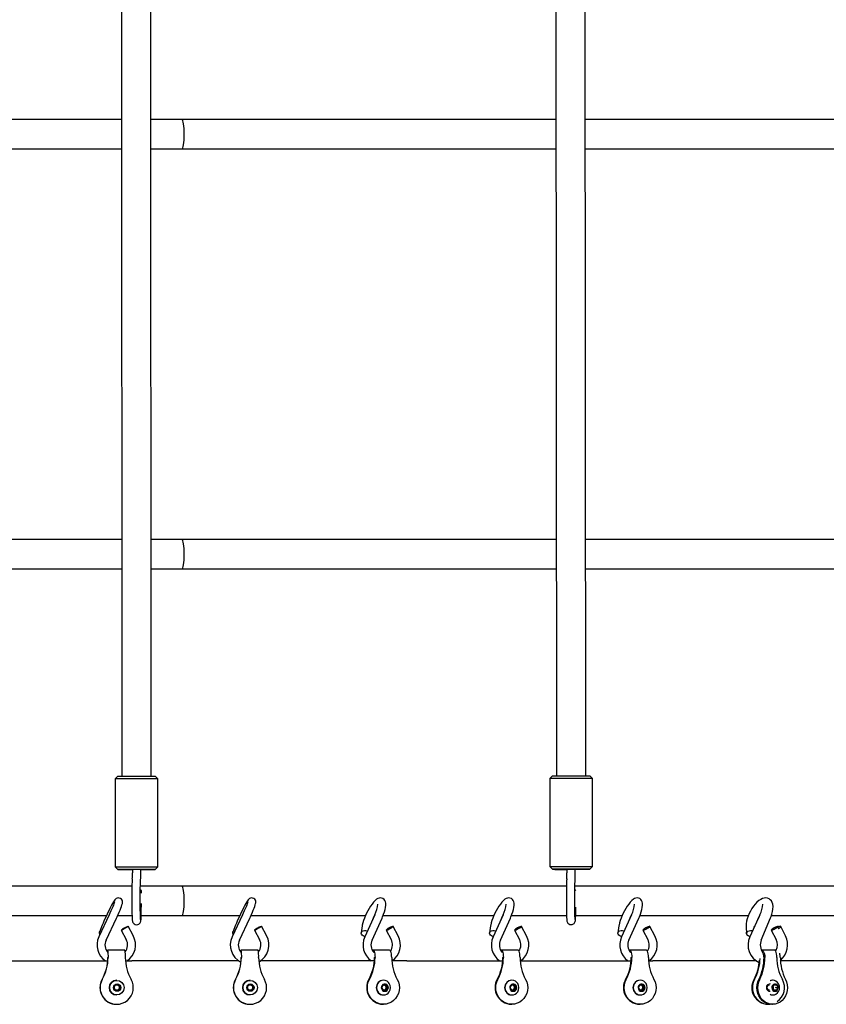
# Paper-space layout 'Основные габаритные размеры' of a CAD drawing. Units: millimetres. Extents: x 4808 to 33778, y 9126 to 23818.
# Drawn here: x 23591 to 24196, y 19995 to 20734 of the extents above; entities that cross this region are included whole.
import ezdxf

# ---------------------------------------------------------------- set-up
doc = ezdxf.new("R2010")
doc.units = ezdxf.units.MM
doc.header["$LTSCALE"] = 190
doc.linetypes.add('SLD-Сплошная', pattern=[0])

psp = doc.layouts.new('Основные габаритные размеры')

# ---------------------------------------------------------------- linework, layer by layer
at = {"color": 7, "linetype": 'SLD-Сплошная', "lineweight": 25}
for p, q in [((23667.03, 21150.62), (23667.62, 20166.63)), ((23689.62, 20166.64), (23689.03, 21150.63)), ((23993.01, 21150.71), (23993.6, 20166.73)), ((24015.6, 20166.74), (24015.01, 21150.73)), ((23667.32, 20658.97), (23424.83, 20658.97)), ((23712.73, 20658.97), (23689.32, 20658.97)), ((23993.3, 20658.97), (23712.73, 20658.97)), ((24244.85, 20658.97), (24015.3, 20658.97)), ((23424.83, 20636.97), (23667.34, 20636.97)), ((23689.34, 20636.97), (23712.73, 20636.97)), ((23712.73, 20636.97), (23993.32, 20636.97)), ((24015.32, 20636.97), (24244.86, 20636.97)), ((23667.51, 20343.97), (23424.82, 20343.97)), ((23712.73, 20343.97), (23689.51, 20343.97)), ((23993.49, 20343.97), (23712.73, 20343.97)), ((24245.05, 20343.97), (24015.49, 20343.97)), ((23424.82, 20321.97), (23667.53, 20321.97)), ((23689.53, 20321.97), (23712.73, 20321.97)), ((23712.73, 20321.97), (23993.5, 20321.97)), ((24015.5, 20321.97), (24245.07, 20321.97)), ((23664.62, 20166.61), (23662.62, 20164.61)), ((23662.62, 20164.61), (23662.66, 20098.61)), ((23694.62, 20164.63), (23692.62, 20166.63)), ((23694.66, 20098.63), (23694.62, 20164.63)), ((23990.6, 20166.71), (23988.6, 20164.71)), ((23988.6, 20164.71), (23988.64, 20098.71)), ((24020.6, 20164.73), (24018.6, 20166.73)), ((24020.64, 20098.73), (24020.6, 20164.73)), ((23662.66, 20098.61), (23664.66, 20096.61)), ((23667.66, 20096.62), (23667.66, 20096.62)), ((23675.51, 20096.62), (23675.51, 20094.01)), ((23681.81, 20094.01), (23681.81, 20096.62)), ((23689.66, 20096.63), (23689.66, 20096.64)), ((23692.66, 20096.63), (23694.66, 20098.63)), ((23988.64, 20098.71), (23990.64, 20096.71)), ((23993.64, 20096.72), (23993.64, 20096.71)), ((24001.49, 20096.72), (24001.49, 20094.1)), ((24001.49, 20094.1), (24001.49, 20094.1)), ((24007.79, 20094.11), (24007.79, 20096.72)), ((24015.64, 20096.73), (24015.64, 20096.73)), ((24018.64, 20096.73), (24020.64, 20098.73)), ((23675.51, 20094.01), (23675.51, 20094.01)), ((23675.18, 20083.97), (23416.74, 20083.97)), ((23712.73, 20083.97), (23681.48, 20083.97)), ((23682.29, 20078.73), (23682.3, 20080.76)), ((24001.16, 20083.97), (23712.73, 20083.97)), ((24250.89, 20083.97), (24007.46, 20083.97)), ((23682.26, 20070.95), (23682.26, 20071.15)), ((23564.42, 20061.97), (23656.03, 20061.97)), ((23658.13, 20062.65), (23650.36, 20046.14)), ((23655.79, 20043.59), (23663.56, 20060.1)), ((23664.42, 20061.97), (23675.25, 20061.97)), ((23682.11, 20061.97), (23712.73, 20061.97)), ((23712.73, 20061.97), (23756.03, 20061.97)), ((23758.13, 20062.65), (23750.36, 20046.14)), ((23755.79, 20043.59), (23763.56, 20060.1)), ((23764.43, 20061.97), (23850.35, 20061.97)), ((23857.33, 20062.61), (23849.84, 20046.1)), ((23855.31, 20043.63), (23862.79, 20060.14)), ((23856.99, 20061.97), (23857.04, 20061.97)), ((23863.57, 20061.97), (23946.65, 20061.97)), ((23953.63, 20062.61), (23946.15, 20046.1)), ((23951.61, 20043.63), (23959.1, 20060.14)), ((23953.3, 20061.97), (23953.34, 20061.97)), ((23959.87, 20061.97), (24001.23, 20061.97)), ((24008.09, 20061.97), (24042.96, 20061.97)), ((24049.93, 20062.61), (24042.45, 20046.1)), ((24047.91, 20043.63), (24055.4, 20060.14)), ((24049.6, 20061.97), (24049.64, 20061.97)), ((24056.17, 20061.97), (24137.54, 20061.97)), ((24146.24, 20062.61), (24138.75, 20046.1)), ((24145.9, 20061.97), (24145.94, 20061.97)), ((24147.31, 20043.7), (24154.24, 20060.21)), ((24154.89, 20061.97), (24226.77, 20061.97)), ((23652.95, 20054.87), (23650.93, 20049.7)), ((23667, 20051.07), (23670.85, 20044.07)), ((23676.11, 20046.96), (23672.25, 20053.96)), ((23752.95, 20054.87), (23750.93, 20049.7)), ((23767, 20051.07), (23770.86, 20044.07)), ((23776.11, 20046.96), (23772.26, 20053.96)), ((23847.92, 20054.23), (23847.13, 20049.06)), ((23865.87, 20051.11), (23869.58, 20044.11)), ((23874.88, 20046.92), (23871.17, 20053.92)), ((23944.22, 20054.23), (23943.44, 20049.06)), ((23962.17, 20051.11), (23965.88, 20044.11)), ((23971.19, 20046.92), (23967.47, 20053.92)), ((24040.52, 20054.23), (24039.74, 20049.06)), ((24058.47, 20051.11), (24062.19, 20044.11)), ((24067.49, 20046.92), (24063.78, 20053.92)), ((24135.91, 20053.56), (24136.29, 20048.39)), ((24136.17, 20049.95), (24136.04, 20049.06)), ((24141.95, 20053.17), (24141.9, 20053.92)), ((24154.78, 20051.11), (24158.49, 20044.11)), ((24160.59, 20052.95), (24160.08, 20053.92)), ((24165.45, 20046.84), (24162.01, 20053.84)), ((23669.82, 20036.01), (23656.85, 20036.01)), ((23769.82, 20036.01), (23756.86, 20036.01)), ((23868.5, 20036.01), (23856.01, 20036.01)), ((23964.8, 20036.01), (23952.31, 20036.01)), ((24061.1, 20036.01), (24048.62, 20036.01)), ((24147.52, 20036.01), (24147.42, 20036.01)), ((24157.4, 20036.01), (24147.52, 20036.01)), ((24158.56, 20036.01), (24157.4, 20036.01)), ((23570.32, 20027.97), (23657.05, 20027.97)), ((23657.15, 20030.83), (23657.15, 20030.51)), ((23657.15, 20030.47), (23657.15, 20030.51)), ((23657.26, 20030.47), (23657.26, 20030.51)), ((23670.23, 20030.51), (23670.23, 20030.47)), ((23670.32, 20027.97), (23675.18, 20027.97)), ((23755.33, 20027.97), (23675.18, 20027.97)), ((23757.15, 20030.83), (23757.15, 20030.51)), ((23757.15, 20030.47), (23757.15, 20030.51)), ((23757.26, 20030.47), (23757.26, 20030.51)), ((23770.23, 20030.51), (23770.23, 20030.47)), ((23857.03, 20027.97), (23771.57, 20027.97)), ((23854.36, 20028.34), (23854.31, 20027.97)), ((23857.12, 20030.83), (23857.13, 20030.51)), ((23857.13, 20030.47), (23857.13, 20030.51)), ((23857.54, 20030.47), (23857.54, 20030.51)), ((23870.03, 20030.51), (23870.03, 20030.47)), ((23881.39, 20027.97), (23870.12, 20027.97)), ((23881.39, 20027.97), (23953.34, 20027.97)), ((23950.66, 20028.34), (23950.61, 20027.97)), ((23953.43, 20030.83), (23953.43, 20030.51)), ((23953.43, 20030.47), (23953.43, 20030.51)), ((23953.85, 20030.47), (23953.85, 20030.51)), ((23966.33, 20030.51), (23966.33, 20030.47)), ((23966.42, 20027.97), (24049.64, 20027.97)), ((24046.96, 20028.34), (24046.91, 20027.97)), ((24049.73, 20030.83), (24049.73, 20030.51)), ((24049.73, 20030.47), (24049.73, 20030.51)), ((24050.15, 20030.47), (24050.15, 20030.51)), ((24062.63, 20030.51), (24062.63, 20030.47)), ((24062.73, 20027.97), (24065.84, 20027.97)), ((24143.64, 20027.97), (24065.84, 20027.97)), ((24143.26, 20028.34), (24143.22, 20027.97)), ((24149.35, 20030.47), (24149.35, 20030.51)), ((24150.03, 20030.47), (24150.03, 20030.51)), ((24158.94, 20030.51), (24158.94, 20030.47)), ((24161.6, 20030.51), (24161.6, 20030.47)), ((24238.5, 20027.97), (24161.69, 20027.97)), ((23663.77, 20013.47), (23663.74, 20013.47)), ((23763.77, 20013.47), (23763.75, 20013.47)), ((23863.89, 20013.47), (23863.79, 20013.47)), ((23960.2, 20013.47), (23960.09, 20013.47)), ((24056.5, 20013.47), (24056.39, 20013.47)), ((24155.99, 20013.47), (24155.82, 20013.47)), ((23661.74, 20007.97), (23662.89, 20009.97)), ((23662.89, 20005.97), (23661.74, 20007.97)), ((23662.89, 20009.97), (23665.19, 20009.97)), ((23665.19, 20005.97), (23662.89, 20005.97)), ((23664.96, 20009.97), (23665.54, 20008.97)), ((23665.54, 20006.97), (23664.96, 20005.97)), ((23665.19, 20009.97), (23666.34, 20007.97)), ((23666.34, 20007.97), (23665.19, 20005.97)), ((23665.54, 20008.97), (23666.11, 20007.97)), ((23666.11, 20007.97), (23665.54, 20006.97)), ((23666.11, 20007.97), (23666.34, 20007.97)), ((23761.74, 20007.97), (23762.89, 20009.97)), ((23762.89, 20005.97), (23761.74, 20007.97)), ((23762.89, 20009.97), (23765.19, 20009.97)), ((23765.19, 20005.97), (23762.89, 20005.97)), ((23764.96, 20009.97), (23765.54, 20008.97)), ((23765.54, 20006.97), (23764.96, 20005.97)), ((23765.19, 20009.97), (23766.35, 20007.97)), ((23766.35, 20007.97), (23765.19, 20005.97)), ((23765.54, 20008.97), (23766.11, 20007.97)), ((23766.11, 20007.97), (23765.54, 20006.97)), ((23766.11, 20007.97), (23766.35, 20007.97)), ((23862.68, 20007.97), (23863.79, 20009.97)), ((23863.79, 20005.97), (23862.68, 20007.97)), ((23864.03, 20009.97), (23863.78, 20009.95)), ((23863.78, 20005.99), (23864.03, 20005.97)), ((23863.79, 20009.97), (23866.01, 20009.97)), ((23866.01, 20005.97), (23863.79, 20005.97)), ((23865.14, 20009.97), (23865.7, 20008.97)), ((23865.7, 20006.97), (23865.14, 20005.97)), ((23865.7, 20008.97), (23866.25, 20007.97)), ((23866.25, 20007.97), (23865.7, 20006.97)), ((23866.01, 20009.97), (23867.12, 20007.97)), ((23867.12, 20007.97), (23866.01, 20005.97)), ((23866.25, 20007.97), (23867.12, 20007.97)), ((23958.99, 20007.97), (23960.1, 20009.97)), ((23960.1, 20005.97), (23958.99, 20007.97)), ((23960.33, 20009.97), (23960.09, 20009.95)), ((23960.09, 20005.99), (23960.33, 20005.97)), ((23960.1, 20009.97), (23962.31, 20009.97)), ((23962.31, 20005.97), (23960.1, 20005.97)), ((23961.44, 20009.97), (23962, 20008.97)), ((23962, 20006.97), (23961.44, 20005.97)), ((23962, 20008.97), (23962.55, 20007.97)), ((23962.55, 20007.97), (23962, 20006.97)), ((23962.31, 20009.97), (23963.42, 20007.97)), ((23963.42, 20007.97), (23962.31, 20005.97)), ((23962.55, 20007.97), (23963.42, 20007.97)), ((24055.29, 20007.97), (24056.4, 20009.97)), ((24056.4, 20005.97), (24055.29, 20007.97)), ((24056.64, 20009.97), (24056.39, 20009.95)), ((24056.39, 20005.99), (24056.64, 20005.97)), ((24056.4, 20009.97), (24058.62, 20009.97)), ((24058.62, 20005.97), (24056.4, 20005.97)), ((24057.75, 20009.97), (24058.3, 20008.97)), ((24058.3, 20006.97), (24057.75, 20005.97)), ((24058.3, 20008.97), (24058.85, 20007.97)), ((24058.85, 20007.97), (24058.3, 20006.97)), ((24058.62, 20009.97), (24059.72, 20007.97)), ((24059.72, 20007.97), (24058.62, 20005.97)), ((24058.85, 20007.97), (24059.72, 20007.97)), ((24151.59, 20007.97), (24152.7, 20009.97)), ((24152.7, 20005.97), (24151.59, 20007.97)), ((24152.7, 20009.97), (24153.46, 20009.97)), ((24153.46, 20005.97), (24152.7, 20005.97)), ((24155.59, 20007.97), (24156.62, 20009.97)), ((24155.59, 20007.97), (24156.03, 20007.97)), ((24156.62, 20005.97), (24155.59, 20007.97)), ((24155.8, 20008.38), (24156.03, 20007.97)), ((24156.03, 20007.97), (24155.8, 20007.56)), ((24156.62, 20009.97), (24158.67, 20009.97)), ((24158.67, 20005.97), (24156.62, 20005.97)), ((24158.04, 20008.44), (24158.27, 20007.97)), ((24158.27, 20007.97), (24158.04, 20007.51)), ((24158.27, 20007.97), (24159.7, 20007.97)), ((24158.67, 20009.97), (24159.7, 20007.97)), ((24159.7, 20007.97), (24158.67, 20005.97)), ((23663.74, 20002.47), (23663.77, 20002.47)), ((23763.75, 20002.47), (23763.77, 20002.47)), ((23863.79, 20002.47), (23863.89, 20002.47)), ((23960.09, 20002.47), (23960.2, 20002.47)), ((24056.39, 20002.47), (24056.5, 20002.47)), ((24153.81, 20005.22), (24154.04, 20005.23)), ((24155.82, 20002.47), (24155.99, 20002.47)), ((23663.63, 19995.47), (23663.74, 19995.47)), ((23763.63, 19995.47), (23763.75, 19995.47)), ((23863.37, 19995.47), (23863.79, 19995.47)), ((23959.67, 19995.47), (23960.09, 19995.47)), ((24055.97, 19995.47), (24056.39, 19995.47)), ((24152.28, 19995.47), (24152.69, 19995.47)), ((24155.13, 19995.47), (24153.96, 19995.54)), ((24155.13, 19995.47), (24155.82, 19995.47))]:
    psp.add_line(p, q, dxfattribs=at)
at = {"color": 7, "linetype": 'SLD-Сплошная', "lineweight": 25, "flags": 128}
for points in [[(23694.62, 20164.63), (23694.61, 20164.63), (23694.37, 20164.64), (23693.77, 20164.64), (23692.84, 20164.64), (23691.58, 20164.64), (23690.04, 20164.64), (23688.24, 20164.65), (23686.23, 20164.65), (23684.05, 20164.65), (23681.74, 20164.65), (23679.37, 20164.64), (23676.98, 20164.64), (23674.63, 20164.64), (23672.36, 20164.64), (23670.24, 20164.64), (23668.3, 20164.63), (23666.59, 20164.63), (23665.15, 20164.63), (23664.02, 20164.62), (23663.21, 20164.62), (23662.74, 20164.62), (23662.62, 20164.61)], [(23664.62, 20166.61), (23664.74, 20166.62), (23665.22, 20166.62), (23666.05, 20166.62), (23667.2, 20166.63), (23668.64, 20166.63), (23670.35, 20166.63), (23672.27, 20166.64), (23674.35, 20166.64), (23676.54, 20166.64), (23678.79, 20166.64), (23681.04, 20166.64), (23683.22, 20166.64), (23685.28, 20166.64), (23687.17, 20166.64), (23688.83, 20166.64), (23690.24, 20166.64), (23691.34, 20166.64), (23692.11, 20166.64), (23692.54, 20166.63), (23692.62, 20166.63)], [(24020.6, 20164.73), (24020.59, 20164.73), (24020.35, 20164.73), (24019.75, 20164.74), (24018.82, 20164.74), (24017.56, 20164.74), (24016.02, 20164.74), (24014.22, 20164.74), (24012.21, 20164.74), (24010.03, 20164.74), (24007.72, 20164.74), (24005.35, 20164.74), (24002.96, 20164.74), (24000.6, 20164.74), (23998.34, 20164.74), (23996.22, 20164.73), (23994.28, 20164.73), (23992.57, 20164.73), (23991.13, 20164.72), (23990, 20164.72), (23989.18, 20164.72), (23988.72, 20164.71), (23988.6, 20164.71)], [(23990.6, 20166.71), (23990.72, 20166.71), (23991.2, 20166.72), (23992.02, 20166.72), (23993.18, 20166.72), (23994.62, 20166.73), (23996.33, 20166.73), (23998.25, 20166.73), (24000.33, 20166.74), (24002.52, 20166.74), (24004.77, 20166.74), (24007.01, 20166.74), (24009.19, 20166.74), (24011.26, 20166.74), (24013.15, 20166.74), (24014.81, 20166.74), (24016.22, 20166.74), (24017.32, 20166.74), (24018.09, 20166.73), (24018.52, 20166.73), (24018.6, 20166.73)], [(23662.66, 20098.61), (23662.78, 20098.62), (23663.24, 20098.62), (23664.06, 20098.62), (23665.19, 20098.63), (23666.63, 20098.63), (23668.34, 20098.63), (23670.28, 20098.64), (23672.4, 20098.64), (23674.67, 20098.64), (23677.02, 20098.64), (23679.41, 20098.64), (23681.78, 20098.65), (23684.09, 20098.65), (23686.27, 20098.65), (23688.28, 20098.65), (23690.08, 20098.64), (23691.62, 20098.64), (23692.88, 20098.64), (23693.81, 20098.64), (23694.41, 20098.64), (23694.65, 20098.63), (23694.66, 20098.63)], [(23681.81, 20096.61), (23681.84, 20096.61), (23683.99, 20096.61), (23686, 20096.61), (23687.81, 20096.61), (23689.4, 20096.62), (23690.7, 20096.62), (23691.69, 20096.62), (23692.34, 20096.63), (23692.64, 20096.63), (23692.58, 20096.63), (23692.16, 20096.64), (23691.38, 20096.64), (23690.28, 20096.64), (23688.88, 20096.64), (23687.21, 20096.64), (23685.32, 20096.64), (23683.26, 20096.64), (23681.08, 20096.64), (23678.83, 20096.64), (23676.59, 20096.64), (23674.39, 20096.64), (23672.31, 20096.64), (23670.39, 20096.63), (23668.68, 20096.63), (23667.24, 20096.63), (23666.09, 20096.62), (23665.26, 20096.62), (23664.78, 20096.62), (23664.67, 20096.61), (23664.67, 20096.61)], [(23664.67, 20096.61), (23664.91, 20096.61), (23665.51, 20096.61), (23666.45, 20096.61), (23667.71, 20096.6), (23669.25, 20096.6), (23671.03, 20096.6), (23673.01, 20096.6), (23675.14, 20096.6), (23675.51, 20096.6)], [(23681.81, 20096.61), (23683.08, 20096.61), (23684.95, 20096.61), (23686.63, 20096.62), (23688.07, 20096.62), (23689.22, 20096.62), (23690.05, 20096.62), (23690.53, 20096.63), (23690.66, 20096.63), (23690.42, 20096.63), (23689.82, 20096.64), (23688.88, 20096.64), (23687.63, 20096.64), (23686.11, 20096.64), (23684.37, 20096.64), (23682.45, 20096.64), (23680.41, 20096.64), (23678.33, 20096.64), (23676.25, 20096.64), (23674.24, 20096.64), (23672.37, 20096.63), (23670.69, 20096.63), (23669.26, 20096.63), (23668.11, 20096.62), (23667.27, 20096.62), (23666.79, 20096.62), (23666.67, 20096.62), (23666.67, 20096.62)], [(23666.67, 20096.62), (23666.91, 20096.61), (23667.5, 20096.61), (23668.44, 20096.61), (23669.69, 20096.61), (23671.21, 20096.61), (23672.95, 20096.61), (23674.87, 20096.61), (23675.51, 20096.61)], [(23667.93, 20096.62), (23667.67, 20096.62), (23667.77, 20096.61), (23668.22, 20096.61), (23669, 20096.61), (23670.09, 20096.61), (23671.46, 20096.61), (23673.06, 20096.61), (23674.85, 20096.61), (23675.51, 20096.61)], [(23681.81, 20096.61), (23682.58, 20096.61), (23684.35, 20096.61), (23685.94, 20096.62), (23687.29, 20096.62), (23688.37, 20096.62), (23689.14, 20096.62), (23689.57, 20096.63), (23689.65, 20096.63), (23689.37, 20096.63), (23688.75, 20096.63), (23687.81, 20096.64), (23686.58, 20096.64), (23685.08, 20096.64), (23683.39, 20096.64), (23681.54, 20096.64), (23679.59, 20096.64), (23677.62, 20096.64), (23675.68, 20096.64), (23673.84, 20096.63), (23672.15, 20096.63), (23670.67, 20096.63), (23669.45, 20096.63), (23668.53, 20096.62), (23667.93, 20096.62), (23667.93, 20096.62)], [(23988.64, 20098.71), (23988.76, 20098.71), (23989.22, 20098.72), (23990.03, 20098.72), (23991.17, 20098.72), (23992.61, 20098.73), (23994.32, 20098.73), (23996.25, 20098.73), (23998.38, 20098.74), (24000.64, 20098.74), (24003, 20098.74), (24005.39, 20098.74), (24007.76, 20098.74), (24010.07, 20098.74), (24012.25, 20098.74), (24014.26, 20098.74), (24016.06, 20098.74), (24017.6, 20098.74), (24018.85, 20098.74), (24019.79, 20098.74), (24020.39, 20098.73), (24020.63, 20098.73), (24020.64, 20098.73)], [(24007.79, 20096.7), (24007.82, 20096.7), (24009.97, 20096.71), (24011.98, 20096.71), (24013.79, 20096.71), (24015.37, 20096.71), (24016.68, 20096.72), (24017.67, 20096.72), (24018.32, 20096.72), (24018.62, 20096.73), (24018.56, 20096.73), (24018.13, 20096.73), (24017.36, 20096.74), (24016.26, 20096.74), (24014.86, 20096.74), (24013.19, 20096.74), (24011.3, 20096.74), (24009.24, 20096.74), (24007.06, 20096.74), (24004.81, 20096.74), (24002.56, 20096.74), (24000.37, 20096.74), (23998.29, 20096.73), (23996.37, 20096.73), (23994.66, 20096.73), (23993.22, 20096.72), (23992.07, 20096.72), (23991.24, 20096.72), (23990.76, 20096.71), (23990.65, 20096.71), (23990.65, 20096.71)], [(23990.65, 20096.71), (23990.89, 20096.71), (23991.49, 20096.71), (23992.43, 20096.7), (23993.69, 20096.7), (23995.23, 20096.7), (23997.01, 20096.7), (23998.99, 20096.7), (24001.12, 20096.7), (24001.49, 20096.7)], [(24007.79, 20096.71), (24009.06, 20096.71), (24010.93, 20096.71), (24012.61, 20096.71), (24014.04, 20096.72), (24015.2, 20096.72), (24016.03, 20096.72), (24016.51, 20096.73), (24016.64, 20096.73), (24016.39, 20096.73), (24015.8, 20096.73), (24014.86, 20096.73), (24013.61, 20096.74), (24012.09, 20096.74), (24010.35, 20096.74), (24008.43, 20096.74), (24006.39, 20096.74), (24004.3, 20096.74), (24002.23, 20096.73), (24000.22, 20096.73), (23998.35, 20096.73), (23996.67, 20096.73), (23995.24, 20096.72), (23994.08, 20096.72), (23993.25, 20096.72), (23992.77, 20096.72), (23992.64, 20096.71), (23992.64, 20096.71)], [(23992.64, 20096.71), (23992.88, 20096.71), (23993.48, 20096.71), (23994.42, 20096.71), (23995.67, 20096.7), (23997.19, 20096.7), (23998.93, 20096.7), (24000.85, 20096.7), (24001.49, 20096.7)], [(24001.49, 20096.7), (23999.91, 20096.7), (23998.22, 20096.7), (23996.73, 20096.71), (23995.49, 20096.71), (23994.55, 20096.71), (23993.93, 20096.71), (23993.65, 20096.71), (23993.73, 20096.72), (23994.16, 20096.72), (23994.93, 20096.72), (23996.01, 20096.72), (23997.36, 20096.73), (23998.95, 20096.73), (24000.73, 20096.73), (24002.62, 20096.73), (24004.59, 20096.74), (24006.55, 20096.74), (24008.46, 20096.74), (24010.24, 20096.74), (24011.84, 20096.74), (24013.21, 20096.73), (24014.3, 20096.73), (24015.09, 20096.73), (24015.53, 20096.73), (24015.63, 20096.73), (24015.38, 20096.72), (24015.38, 20096.72)], [(24015.38, 20096.72), (24014.78, 20096.72), (24013.85, 20096.72), (24012.63, 20096.71), (24011.15, 20096.71), (24009.46, 20096.71), (24007.79, 20096.71)], [(23675.43, 20089.51), (23675.39, 20089.1), (23675.33, 20088.16), (23675.27, 20087.02), (23675.22, 20085.56), (23675.18, 20083.89), (23675.14, 20082.04), (23675.12, 20080.03), (23675.1, 20077.91), (23675.09, 20075.7), (23675.09, 20073.47), (23675.1, 20071.25), (23675.11, 20069.08), (23675.14, 20067), (23675.17, 20065.06), (23675.21, 20063.3), (23675.26, 20061.74), (23675.31, 20060.41), (23675.37, 20059.33), (23675.45, 20058.46), (23675.51, 20058.02), (23675.57, 20057.69), (23675.69, 20057.28), (23675.89, 20056.84), (23676.27, 20056.3), (23676.84, 20055.77), (23677.62, 20055.36), (23678.54, 20055.18), (23679.56, 20055.3), (23680.34, 20055.64), (23680.92, 20056.09), (23681.32, 20056.58), (23681.58, 20057.04), (23681.72, 20057.42), (23681.81, 20057.74), (23681.87, 20058.07), (23681.93, 20058.52), (23682, 20059.4), (23682.06, 20060.46), (23682.11, 20061.85), (23682.16, 20063.44), (23682.19, 20065.23), (23682.22, 20067.19), (23682.24, 20069.28), (23682.26, 20070.95)], [(23681.72, 20059.07), (23681.72, 20059.06), (23681.7, 20059.2), (23681.67, 20059.59), (23681.62, 20060.3), (23681.58, 20061.34), (23681.53, 20062.67), (23681.49, 20064.26), (23681.45, 20066.06), (23681.42, 20068.02), (23681.4, 20070.11), (23681.39, 20072.29), (23681.39, 20074.5), (23681.39, 20076.7), (23681.41, 20078.84), (23681.43, 20080.88), (23681.46, 20082.78), (23681.5, 20084.49), (23681.54, 20085.98), (23681.59, 20087.21), (23681.64, 20088.15), (23681.68, 20088.67), (23681.69, 20088.81)], [(24001.41, 20089.61), (24001.37, 20089.2), (24001.3, 20088.26), (24001.25, 20087.11), (24001.2, 20085.66), (24001.16, 20083.99), (24001.12, 20082.14), (24001.1, 20080.13), (24001.08, 20078), (24001.07, 20075.8), (24001.07, 20073.57), (24001.07, 20071.34), (24001.09, 20069.17), (24001.12, 20067.1), (24001.15, 20065.16), (24001.19, 20063.4), (24001.24, 20061.84), (24001.29, 20060.51), (24001.35, 20059.43), (24001.42, 20058.55), (24001.48, 20058.12), (24001.55, 20057.78), (24001.67, 20057.38), (24001.87, 20056.94), (24002.24, 20056.39), (24002.82, 20055.86), (24003.6, 20055.45), (24004.52, 20055.27), (24005.54, 20055.39), (24006.32, 20055.74), (24006.89, 20056.19), (24007.3, 20056.68), (24007.56, 20057.14), (24007.7, 20057.52), (24007.79, 20057.84), (24007.85, 20058.16), (24007.91, 20058.62), (24007.98, 20059.5), (24008.04, 20060.56), (24008.09, 20061.94), (24008.13, 20063.54), (24008.17, 20065.33), (24008.2, 20067.29), (24008.21, 20068.39)], [(24007.7, 20059.17), (24007.7, 20059.16), (24007.68, 20059.3), (24007.65, 20059.69), (24007.6, 20060.4), (24007.56, 20061.44), (24007.51, 20062.77), (24007.47, 20064.36), (24007.43, 20066.16), (24007.4, 20068.12), (24007.38, 20070.21), (24007.37, 20072.39), (24007.37, 20074.59), (24007.37, 20076.79), (24007.38, 20078.93), (24007.41, 20080.98), (24007.44, 20082.87), (24007.47, 20084.59), (24007.52, 20086.08), (24007.57, 20087.31), (24007.62, 20088.25), (24007.65, 20088.76), (24007.67, 20088.91)], [(23663.56, 20060.1), (23664, 20061.04), (23664.8, 20062.8), (23665.56, 20064.5), (23666.24, 20066.1), (23666.83, 20067.55), (23667.32, 20068.84), (23667.71, 20069.96), (23668, 20070.97), (23668.11, 20071.62), (23668.13, 20072.24), (23668.04, 20072.86), (23667.78, 20073.57), (23667.28, 20074.27), (23666.55, 20074.84), (23665.6, 20075.18), (23664.75, 20075.21), (23664.04, 20075.06), (23663.47, 20074.79), (23663.04, 20074.49), (23662.69, 20074.17), (23662.35, 20073.79), (23661.9, 20073.16), (23661.31, 20072.23), (23660.67, 20071.15), (23659.92, 20069.8), (23659.13, 20068.29), (23658.3, 20066.67), (23657.44, 20064.94), (23656.59, 20063.16), (23655.75, 20061.38), (23654.95, 20059.62), (23654.21, 20057.93), (23653.55, 20056.36), (23652.95, 20054.87)], [(23662.15, 20072.33), (23662.15, 20072.33), (23662.1, 20072.13), (23661.96, 20071.68), (23661.7, 20070.94), (23661.31, 20069.91), (23660.8, 20068.64), (23660.18, 20067.18), (23659.47, 20065.58), (23658.71, 20063.89), (23658.13, 20062.65)], [(23763.56, 20060.1), (23764, 20061.04), (23764.81, 20062.8), (23765.56, 20064.5), (23766.24, 20066.1), (23766.83, 20067.55), (23767.33, 20068.84), (23767.71, 20069.96), (23768, 20070.97), (23768.11, 20071.62), (23768.14, 20072.24), (23768.05, 20072.86), (23767.78, 20073.57), (23767.28, 20074.27), (23766.56, 20074.84), (23765.6, 20075.18), (23764.76, 20075.21), (23764.05, 20075.06), (23763.48, 20074.79), (23763.04, 20074.49), (23762.69, 20074.17), (23762.36, 20073.79), (23761.9, 20073.16), (23761.31, 20072.23), (23760.67, 20071.15), (23759.93, 20069.8), (23759.13, 20068.29), (23758.3, 20066.67), (23757.45, 20064.94), (23756.59, 20063.16), (23755.75, 20061.38), (23754.95, 20059.62), (23754.21, 20057.93), (23753.55, 20056.36), (23752.95, 20054.87)], [(23762.16, 20072.33), (23762.16, 20072.33), (23762.1, 20072.13), (23761.96, 20071.68), (23761.7, 20070.94), (23761.31, 20069.91), (23760.8, 20068.64), (23760.18, 20067.18), (23759.48, 20065.58), (23758.71, 20063.89), (23758.13, 20062.65)], [(23862.79, 20060.14), (23863.23, 20061.12), (23863.97, 20062.98), (23864.6, 20064.79), (23865.1, 20066.52), (23865.46, 20068.18), (23865.65, 20069.76), (23865.6, 20071.37), (23865.37, 20072.41), (23864.95, 20073.33), (23864.33, 20074.12), (23863.51, 20074.74), (23862.48, 20075.14), (23861.48, 20075.22), (23860.54, 20075.08), (23859.65, 20074.75), (23858.72, 20074.21), (23857.66, 20073.36), (23856.45, 20072.1), (23855.3, 20070.68), (23854.2, 20069.12), (23853.15, 20067.44), (23852.15, 20065.67), (23851.21, 20063.83), (23850.34, 20061.96), (23849.58, 20060.1), (23848.93, 20058.28), (23848.4, 20056.52), (23848.02, 20054.86), (23847.92, 20054.23)], [(23959.1, 20060.14), (23959.53, 20061.12), (23960.27, 20062.98), (23960.9, 20064.79), (23961.4, 20066.52), (23961.76, 20068.18), (23961.95, 20069.76), (23961.9, 20071.37), (23961.67, 20072.41), (23961.26, 20073.33), (23960.64, 20074.12), (23959.82, 20074.74), (23958.78, 20075.14), (23957.78, 20075.22), (23956.85, 20075.08), (23955.95, 20074.75), (23955.03, 20074.21), (23953.96, 20073.36), (23952.75, 20072.1), (23951.6, 20070.68), (23950.5, 20069.12), (23949.45, 20067.44), (23948.45, 20065.67), (23947.51, 20063.83), (23946.65, 20061.96), (23945.88, 20060.1), (23945.23, 20058.28), (23944.71, 20056.52), (23944.32, 20054.86), (23944.22, 20054.23)], [(24055.4, 20060.14), (24055.83, 20061.12), (24056.58, 20062.98), (24057.21, 20064.79), (24057.71, 20066.52), (24058.06, 20068.18), (24058.25, 20069.76), (24058.21, 20071.37), (24057.97, 20072.41), (24057.56, 20073.33), (24056.94, 20074.12), (24056.12, 20074.74), (24055.09, 20075.14), (24054.08, 20075.22), (24053.15, 20075.08), (24052.25, 20074.75), (24051.33, 20074.21), (24050.26, 20073.36), (24049.05, 20072.1), (24047.9, 20070.68), (24046.81, 20069.12), (24045.75, 20067.44), (24044.75, 20065.67), (24043.81, 20063.83), (24042.95, 20061.96), (24042.18, 20060.1), (24041.53, 20058.28), (24041.01, 20056.52), (24040.63, 20054.86), (24040.52, 20054.23)], [(24154.24, 20060.21), (24154.65, 20061.24), (24155.3, 20063.18), (24155.77, 20065.09), (24156.06, 20066.95), (24156.12, 20068.76), (24155.91, 20070.51), (24155.49, 20071.85), (24154.87, 20072.97), (24154.07, 20073.89), (24153.1, 20074.59), (24151.93, 20075.06), (24150.71, 20075.23), (24149.49, 20075.13), (24148.22, 20074.78), (24146.89, 20074.16), (24145.48, 20073.23), (24144.05, 20072.01), (24142.69, 20070.58), (24141.41, 20068.98), (24140.23, 20067.25), (24139.15, 20065.42), (24138.19, 20063.52), (24137.38, 20061.59), (24136.72, 20059.65), (24136.24, 20057.74), (24135.95, 20055.87), (24135.88, 20054.06), (24135.91, 20053.56)], [(23651.2, 20047.94), (23651.14, 20048.05), (23650.84, 20048.84), (23650.89, 20049.61), (23651.29, 20050.25), (23651.98, 20050.7), (23652.58, 20050.87)], [(23667.01, 20051.07), (23667.24, 20051.15), (23667.76, 20051.41), (23668.51, 20051.79), (23669.39, 20052.27), (23670.3, 20052.77), (23671.13, 20053.24), (23671.78, 20053.63), (23672.16, 20053.88), (23672.25, 20053.97), (23672.01, 20053.88), (23671.49, 20053.63), (23670.74, 20053.24), (23669.86, 20052.77), (23668.95, 20052.27), (23668.12, 20051.79), (23667.48, 20051.41), (23667.09, 20051.15), (23667.01, 20051.07)], [(23751.21, 20047.94), (23751.14, 20048.05), (23750.84, 20048.84), (23750.9, 20049.61), (23751.29, 20050.25), (23751.98, 20050.7), (23752.58, 20050.87)], [(23767.01, 20051.07), (23767.24, 20051.15), (23767.77, 20051.41), (23768.51, 20051.79), (23769.39, 20052.27), (23770.3, 20052.77), (23771.13, 20053.24), (23771.78, 20053.63), (23772.17, 20053.88), (23772.25, 20053.97), (23772.01, 20053.88), (23771.49, 20053.63), (23770.75, 20053.24), (23769.87, 20052.77), (23768.96, 20052.27), (23768.13, 20051.79), (23767.48, 20051.41), (23767.09, 20051.15), (23767.01, 20051.07)], [(23849.95, 20046.34), (23849.53, 20046.41), (23848.56, 20046.75), (23847.78, 20047.32), (23847.28, 20048.05), (23847.12, 20048.84), (23847.31, 20049.61), (23847.85, 20050.25), (23848.65, 20050.7), (23849.63, 20050.9), (23850.67, 20050.82), (23851.64, 20050.47), (23851.79, 20050.39)], [(23866, 20051.07), (23866.44, 20051.15), (23867.13, 20051.41), (23867.98, 20051.79), (23868.91, 20052.27), (23869.78, 20052.77), (23870.51, 20053.24), (23870.99, 20053.63), (23871.18, 20053.88), (23871.04, 20053.97), (23870.6, 20053.88), (23869.91, 20053.63), (23869.06, 20053.24), (23868.13, 20052.77), (23867.26, 20052.27), (23866.53, 20051.79), (23866.05, 20051.41), (23865.86, 20051.15), (23866, 20051.07)], [(23946.26, 20046.34), (23945.84, 20046.41), (23944.87, 20046.75), (23944.08, 20047.32), (23943.58, 20048.05), (23943.42, 20048.84), (23943.61, 20049.61), (23944.15, 20050.25), (23944.95, 20050.7), (23945.93, 20050.9), (23946.97, 20050.82), (23947.94, 20050.47), (23948.09, 20050.39)], [(23962.3, 20051.07), (23962.74, 20051.15), (23963.43, 20051.41), (23964.29, 20051.79), (23965.21, 20052.27), (23966.08, 20052.77), (23966.81, 20053.24), (23967.29, 20053.63), (23967.48, 20053.88), (23967.34, 20053.97), (23966.91, 20053.88), (23966.22, 20053.63), (23965.36, 20053.24), (23964.44, 20052.77), (23963.56, 20052.27), (23962.84, 20051.79), (23962.35, 20051.41), (23962.17, 20051.15), (23962.3, 20051.07)], [(24042.56, 20046.34), (24042.14, 20046.41), (24041.17, 20046.75), (24040.39, 20047.32), (24039.88, 20048.05), (24039.72, 20048.84), (24039.92, 20049.61), (24040.45, 20050.25), (24041.26, 20050.7), (24042.24, 20050.9), (24043.27, 20050.82), (24044.24, 20050.47), (24044.39, 20050.39)], [(24058.6, 20051.07), (24059.04, 20051.15), (24059.73, 20051.41), (24060.59, 20051.79), (24061.51, 20052.27), (24062.39, 20052.77), (24063.11, 20053.24), (24063.59, 20053.63), (24063.78, 20053.88), (24063.65, 20053.97), (24063.21, 20053.88), (24062.52, 20053.63), (24061.66, 20053.24), (24060.74, 20052.77), (24059.86, 20052.27), (24059.14, 20051.79), (24058.65, 20051.41), (24058.47, 20051.15), (24058.6, 20051.07)], [(24138.86, 20046.34), (24138.35, 20046.41), (24137.44, 20046.75), (24136.74, 20047.32), (24136.35, 20048.05), (24136.32, 20048.84), (24136.64, 20049.61), (24137.28, 20050.25), (24138.16, 20050.7), (24139.18, 20050.9), (24140.21, 20050.82), (24140.8, 20050.63)], [(24154.9, 20051.07), (24155.34, 20051.15), (24156.03, 20051.41), (24156.89, 20051.79), (24157.81, 20052.27), (24158.69, 20052.77), (24159.41, 20053.24), (24159.9, 20053.63), (24160.08, 20053.88), (24159.95, 20053.97), (24159.51, 20053.88), (24158.82, 20053.63), (24157.96, 20053.24), (24157.04, 20052.77), (24156.17, 20052.27), (24155.44, 20051.79), (24154.96, 20051.41), (24154.77, 20051.15), (24154.9, 20051.07)], [(24160, 20052.13), (24160.25, 20052.27), (24161.07, 20052.77), (24161.67, 20053.24), (24161.98, 20053.63), (24161.98, 20053.88), (24161.65, 20053.97), (24161.04, 20053.88), (24160.23, 20053.63)], [(23656.62, 20035.04), (23656.65, 20035.27), (23656.75, 20035.82), (23656.85, 20036.01), (23656.96, 20035.82), (23657.06, 20035.27), (23657.14, 20034.4), (23657.21, 20033.26), (23657.25, 20031.93), (23657.26, 20030.51)], [(23756.62, 20035.04), (23756.65, 20035.27), (23756.75, 20035.82), (23756.86, 20036.01), (23756.96, 20035.82), (23757.06, 20035.27), (23757.14, 20034.4), (23757.21, 20033.26), (23757.25, 20031.93), (23757.26, 20030.51)], [(23855.6, 20035.81), (23855.61, 20035.82), (23856.01, 20036.01), (23856.41, 20035.82), (23856.78, 20035.27), (23857.1, 20034.4), (23857.34, 20033.26), (23857.49, 20031.93), (23857.54, 20030.51)], [(23870.03, 20030.51), (23869.98, 20031.93), (23869.82, 20033.26), (23869.58, 20034.4), (23869.26, 20035.27), (23868.89, 20035.82), (23868.5, 20036.01)], [(23951.9, 20035.81), (23951.92, 20035.82), (23952.31, 20036.01), (23952.71, 20035.82), (23953.08, 20035.27), (23953.4, 20034.4), (23953.64, 20033.26), (23953.79, 20031.93), (23953.85, 20030.51)], [(23966.33, 20030.51), (23966.28, 20031.93), (23966.13, 20033.26), (23965.88, 20034.4), (23965.56, 20035.27), (23965.19, 20035.82), (23964.8, 20036.01)], [(24048.21, 20035.81), (24048.22, 20035.82), (24048.62, 20036.01), (24049.01, 20035.82), (24049.38, 20035.27), (24049.7, 20034.4), (24049.94, 20033.26), (24050.1, 20031.93), (24050.15, 20030.51)], [(24062.63, 20030.51), (24062.58, 20031.93), (24062.43, 20033.26), (24062.18, 20034.4), (24061.87, 20035.27), (24061.5, 20035.82), (24061.1, 20036.01)], [(24147.52, 20036.01), (24148.17, 20035.82), (24148.78, 20035.27), (24149.3, 20034.4), (24149.7, 20033.26), (24149.95, 20031.93), (24150.03, 20030.51)], [(24158.94, 20030.51), (24158.88, 20031.93), (24158.73, 20033.26), (24158.49, 20034.4), (24158.17, 20035.27), (24157.8, 20035.82), (24157.4, 20036.01)], [(23874.2, 20014.2), (23875.08, 20012.22), (23875.61, 20010.12), (23875.79, 20007.95), (23875.61, 20005.78), (23875.06, 20003.68), (23874.18, 20001.71), (23872.97, 19999.93), (23871.5, 19998.39), (23869.78, 19997.14), (23867.89, 19996.22), (23865.87, 19995.66), (23863.79, 19995.47), (23861.7, 19995.66), (23859.69, 19996.22), (23857.79, 19997.14), (23856.08, 19998.39), (23854.6, 19999.93), (23853.4, 20001.71), (23852.51, 20003.68), (23851.97, 20005.78), (23851.78, 20007.95), (23851.96, 20010.12), (23852.5, 20012.22), (23853.38, 20014.2)], [(23868.27, 20011.05), (23867.63, 20011.86), (23866.53, 20012.73), (23865.26, 20013.28), (23863.89, 20013.47), (23862.53, 20013.28), (23861.25, 20012.73), (23860.16, 20011.86), (23859.32, 20010.72), (23858.79, 20009.39), (23858.61, 20007.97), (23858.79, 20006.55), (23859.32, 20005.22), (23860.16, 20004.08), (23861.25, 20003.21), (23862.53, 20002.66), (23863.89, 20002.47), (23863.89, 20002.47)], [(23970.5, 20014.2), (23971.38, 20012.22), (23971.92, 20010.12), (23972.09, 20007.95), (23971.91, 20005.78), (23971.36, 20003.68), (23970.48, 20001.71), (23969.28, 19999.93), (23967.8, 19998.39), (23966.08, 19997.14), (23964.19, 19996.22), (23962.17, 19995.66), (23960.09, 19995.47), (23958.01, 19995.66), (23955.99, 19996.22), (23954.09, 19997.14), (23952.38, 19998.39), (23950.9, 19999.93), (23949.7, 20001.71), (23948.81, 20003.68), (23948.27, 20005.78), (23948.08, 20007.95), (23948.26, 20010.12), (23948.8, 20012.22), (23949.68, 20014.2)], [(23964.57, 20011.05), (23963.93, 20011.86), (23962.84, 20012.73), (23961.56, 20013.28), (23960.2, 20013.47), (23958.83, 20013.28), (23957.55, 20012.73), (23956.46, 20011.86), (23955.62, 20010.72), (23955.09, 20009.39), (23954.91, 20007.97), (23955.09, 20006.55), (23955.62, 20005.22), (23956.46, 20004.08), (23957.55, 20003.21), (23958.83, 20002.66), (23960.2, 20002.47), (23960.2, 20002.47)], [(24066.8, 20014.2), (24067.68, 20012.22), (24068.22, 20010.12), (24068.4, 20007.95), (24068.21, 20005.78), (24067.67, 20003.68), (24066.78, 20001.71), (24065.58, 19999.93), (24064.1, 19998.39), (24062.39, 19997.14), (24060.49, 19996.22), (24058.47, 19995.66), (24056.39, 19995.47), (24054.31, 19995.66), (24052.29, 19996.22), (24050.4, 19997.14), (24048.68, 19998.39), (24047.2, 19999.93), (24046, 20001.71), (24045.12, 20003.68), (24044.57, 20005.78), (24044.39, 20007.95), (24044.57, 20010.12), (24045.1, 20012.22), (24045.98, 20014.2)], [(24060.88, 20011.05), (24060.23, 20011.86), (24059.14, 20012.73), (24057.86, 20013.28), (24056.5, 20013.47), (24055.13, 20013.28), (24053.86, 20012.73), (24052.76, 20011.86), (24051.92, 20010.72), (24051.4, 20009.39), (24051.22, 20007.97), (24051.4, 20006.55), (24051.92, 20005.22), (24052.76, 20004.08), (24053.86, 20003.21), (24055.13, 20002.66), (24056.5, 20002.47), (24056.5, 20002.47)], [(24151.65, 19996.1), (24151.33, 19996.22), (24149.58, 19997.14), (24147.99, 19998.39), (24146.62, 19999.93), (24145.51, 20001.71), (24144.69, 20003.68), (24144.18, 20005.78), (24144.01, 20007.95), (24144.18, 20010.12), (24144.67, 20012.22), (24145.49, 20014.2)], [(24165.46, 20014.2), (24166.28, 20012.22), (24166.78, 20010.12), (24166.94, 20007.95), (24166.77, 20005.78), (24166.26, 20003.68), (24165.44, 20001.71), (24164.33, 19999.93), (24162.96, 19998.39), (24161.37, 19997.14), (24159.62, 19996.22), (24157.75, 19995.66), (24155.82, 19995.47), (24153.89, 19995.66), (24152.02, 19996.22), (24150.26, 19997.14), (24148.67, 19998.39), (24147.3, 19999.93), (24146.19, 20001.71), (24145.37, 20003.68), (24144.87, 20005.78), (24144.69, 20007.95), (24144.86, 20010.12), (24145.36, 20012.22), (24146.17, 20014.2)], [(24155.82, 20013.47), (24154.55, 20013.28), (24154.16, 20013.15)], [(23661.82, 20008.11), (23661.81, 20007.97), (23661.82, 20007.83)], [(23761.82, 20008.11), (23761.82, 20007.97), (23761.82, 20007.83)], [(23864.9, 20005.22), (23865.86, 20005.41), (23866.68, 20005.94), (23867.27, 20006.75), (23867.53, 20007.72), (23867.44, 20008.72), (23867.01, 20009.63), (23866.29, 20010.31), (23865.39, 20010.67), (23864.42, 20010.67), (23863.51, 20010.31), (23862.79, 20009.63), (23862.36, 20008.72), (23862.27, 20007.72), (23862.54, 20006.75), (23863.12, 20005.94), (23863.95, 20005.41), (23864.9, 20005.22)], [(23961.2, 20005.22), (23962.16, 20005.41), (23962.98, 20005.94), (23963.57, 20006.75), (23963.83, 20007.72), (23963.74, 20008.72), (23963.31, 20009.63), (23962.59, 20010.31), (23961.69, 20010.67), (23960.72, 20010.67), (23959.81, 20010.31), (23959.1, 20009.63), (23958.66, 20008.72), (23958.57, 20007.72), (23958.84, 20006.75), (23959.43, 20005.94), (23960.25, 20005.41), (23961.2, 20005.22)], [(24057.51, 20005.22), (24058.46, 20005.41), (24059.29, 20005.94), (24059.87, 20006.75), (24060.14, 20007.72), (24060.05, 20008.72), (24059.61, 20009.63), (24058.9, 20010.31), (24057.99, 20010.67), (24057.02, 20010.67), (24056.12, 20010.31), (24055.4, 20009.63), (24054.97, 20008.72), (24054.88, 20007.72), (24055.14, 20006.75), (24055.73, 20005.94), (24056.55, 20005.41), (24057.51, 20005.22)], [(24157.64, 20005.22), (24158.53, 20005.41), (24159.29, 20005.94), (24159.83, 20006.75), (24160.08, 20007.72), (24160, 20008.72), (24159.6, 20009.63), (24158.93, 20010.31), (24158.09, 20010.67), (24157.19, 20010.67), (24156.35, 20010.31), (24155.69, 20009.63), (24155.29, 20008.72), (24155.21, 20007.72), (24155.45, 20006.75), (24155.99, 20005.94), (24156.76, 20005.41), (24157.64, 20005.22)], [(24153.97, 20002.96), (24154.72, 20002.66), (24155.99, 20002.47)], [(24154.1, 20002.82), (24154.55, 20002.66), (24155.82, 20002.47)], [(24155.99, 20002.47), (24157.26, 20002.66), (24158.29, 20003.11)]]:
    psp.add_lwpolyline(points, dxfattribs=at)
at = {"color": 7, "linetype": 'SLD-Сплошная', "lineweight": 25}
for centre, radius in [((23663.77, 20007.96), 5.49), ((23763.78, 20007.96), 5.49), ((23664.04, 20007.97), 2.74), ((23764.04, 20007.97), 2.74)]:
    psp.add_circle(centre, radius, dxfattribs=at)
for centre, radius, start, end in [((23937.95, 20093.03), 63.55, 356.91455, 0.96498), ((23939.39, 20093.12), 68.41, 356.47205, 0.82823), ((23611.98, 20092.94), 63.55, 356.91455, 0.96498), ((23613.41, 20093.02), 68.41, 356.47205, 0.82823), ((23681.46, 20080.11), 1.06, 37.71689, 89.14673), ((24007.44, 20080.21), 1.06, 37.71689, 89.14673), ((23839.89, 20072.03), 19.82, 331.62766, 355.76304), ((23936.19, 20072.03), 19.82, 331.62766, 355.76304), ((24032.49, 20072.03), 19.82, 331.62766, 355.76304), ((24128.79, 20072.03), 19.82, 331.62766, 355.76304), ((23890.92, 20044.43), 38.21, 151.5061, 159.8337), ((23987.23, 20044.43), 38.21, 151.5061, 159.8337), ((24083.53, 20044.43), 38.21, 151.5061, 159.8337), ((24179.83, 20044.43), 38.21, 151.5061, 159.8337), ((23663.48, 20039.96), 14.51, 154.76574, 235.68673), ((23663.4, 20039.96), 8.44, 154.56661, 220.2318), ((23663.63, 20039.97), 8.3, 320.83393, 29.57219), ((23663.41, 20039.96), 14.5, 304.2298, 28.86755), ((23763.44, 20039.95), 14.47, 154.67741, 243.42837), ((23763.41, 20039.96), 8.44, 154.56661, 220.2318), ((23763.64, 20039.97), 8.3, 320.83393, 29.57219), ((23763.49, 20039.96), 14.44, 299.28754, 29.00213), ((23863.22, 20039.96), 14.72, 155.33884, 234.00587), ((23863.27, 20039.97), 8.76, 155.33743, 219.68024), ((23862.15, 20039.97), 8.5, 326.22478, 29.11625), ((23861.86, 20039.97), 14.76, 305.64235, 28.10157), ((23959.52, 20039.96), 14.72, 155.33884, 234.00587), ((23959.58, 20039.97), 8.76, 155.33743, 219.68024), ((23958.46, 20039.97), 8.5, 326.22478, 29.11625), ((23958.17, 20039.97), 14.76, 305.64235, 28.10157), ((24055.82, 20039.96), 14.72, 155.33884, 234.00587), ((24055.88, 20039.97), 8.76, 155.33743, 219.68024), ((24054.76, 20039.97), 8.5, 326.22478, 29.11625), ((24054.47, 20039.97), 14.76, 305.64235, 28.10157), ((24138.15, 20048.8), 2.09, 158.16249, 239.29493), ((24152.02, 20039.95), 14.62, 155.11817, 244.83537), ((24156.05, 20039.97), 9.5, 156.89792, 217.38346), ((24150.83, 20039.99), 8.69, 332.7652, 28.27813), ((24151.81, 20039.98), 15.26, 310.8373, 26.68594), ((23651.41, 20031.88), 18.87, 355.84411, 12.65144), ((23751.41, 20031.88), 18.87, 355.84411, 12.65144), ((23624.39, 20030.47), 32.76, 330.21176, 0.00422), ((23624.5, 20030.47), 32.76, 330.21176, 0.00422), ((23702.98, 20030.47), 32.76, 179.99578, 209.78824), ((23724.4, 20030.47), 32.76, 330.21176, 0.00422), ((23724.51, 20030.47), 32.76, 330.21176, 0.00422), ((23802.99, 20030.47), 32.76, 179.99578, 209.78824), ((23823.4, 20030.44), 33.73, 331.21391, 0.0578), ((23823.82, 20030.44), 33.73, 331.21391, 0.0578), ((23903.76, 20030.44), 33.73, 179.9422, 208.78609), ((23919.7, 20030.44), 33.73, 331.21391, 0.0578), ((23920.12, 20030.44), 33.73, 331.21391, 0.0578), ((24000.06, 20030.44), 33.73, 179.9422, 208.78609), ((24016, 20030.44), 33.73, 331.21391, 0.0578), ((24016.42, 20030.44), 33.73, 331.21391, 0.0578), ((24096.36, 20030.44), 33.73, 179.9422, 208.78609), ((24112.33, 20030.43), 33.7, 331.20792, 356.99368), ((24112.73, 20030.43), 33.72, 331.21173, 358.8935), ((24113.51, 20030.38), 35.84, 333.15668, 0.14563), ((24114.19, 20030.38), 35.84, 333.15668, 0.14563), ((24142.81, 20030.72), 6.54, 358.20387, 26.31904), ((24192.67, 20030.44), 33.73, 179.9422, 208.78609), ((24151.34, 20030.64), 10.26, 359.26559, 17.49804), ((24197.44, 20030.38), 35.84, 179.85437, 206.84332), ((23663.66, 20007.97), 12.5, 150.13076, 269.86907), ((23663.74, 20007.97), 12.48, 150.04544, 29.95456), ((23663.75, 20007.97), 5.5, 90.11479, 269.88521), ((23763.66, 20007.97), 12.5, 150.13076, 269.86907), ((23763.75, 20007.97), 12.48, 150.04544, 29.95456), ((23763.76, 20007.97), 5.5, 90.11479, 269.88521), ((23863.79, 20007.96), 12.5, 150.06398, 268.0827), ((23863.95, 20007.97), 5.5, 91.67968, 268.32032), ((23960.09, 20007.96), 12.5, 150.06398, 268.0827), ((23960.25, 20007.97), 5.5, 91.67968, 268.32032), ((24056.39, 20007.96), 12.5, 150.06398, 268.0827), ((24056.55, 20007.97), 5.5, 91.67968, 268.32032), ((24152.69, 20007.96), 12.5, 150.06398, 268.0827), ((24153.04, 20007.94), 12.44, 149.83005, 274.25762), ((24155.99, 20009.04), 4.43, 58.75985, 117.20945), ((24151.94, 20007.98), 12.78, 304.79131, 29.10192), ((23663.81, 20007.98), 1.99, 90.00787, 124.15749), ((23663.81, 20007.96), 1.99, 235.84132, 269.99332), ((23663.81, 20007.98), 1.99, 29.89266, 89.97), ((23663.81, 20007.96), 1.99, 270.03, 330.10734), ((23663.8, 20007.97), 2, 330.07735, 29.92265), ((23763.81, 20007.98), 1.99, 90.00787, 124.15749), ((23763.81, 20007.96), 1.99, 235.84132, 269.99332), ((23763.81, 20007.98), 1.99, 29.89266, 89.97), ((23763.81, 20007.96), 1.99, 270.03, 330.10734), ((23763.8, 20007.97), 2, 330.07735, 29.92265), ((23864.02, 20008.06), 1.91, 28.43031, 89.54141), ((23864.02, 20007.88), 1.91, 270.45859, 331.56969), ((23863.88, 20007.97), 2.07, 331.11473, 28.88527), ((23863.52, 20007.97), 5.66, 327.04471, 32.95529), ((23960.32, 20008.06), 1.91, 28.43031, 89.54141), ((23960.32, 20007.88), 1.91, 270.45859, 331.56969), ((23960.19, 20007.97), 2.07, 331.11473, 28.88527), ((23959.83, 20007.97), 5.66, 327.04471, 32.95529), ((24056.62, 20008.06), 1.91, 28.43031, 89.54141), ((24056.62, 20007.88), 1.91, 270.45859, 331.56969), ((24056.49, 20007.97), 2.07, 331.11473, 28.88527), ((24056.13, 20007.97), 5.66, 327.04471, 32.95529), ((24153.87, 20007.97), 2.75, 86.56588, 268.64028), ((24153.6, 20007.97), 2.85, 335.52875, 24.47125), ((24155.39, 20007.97), 5.66, 300.8508, 59.1492), ((23863.85, 20007.71), 5.24, 270.41739, 327.50381), ((23960.16, 20007.71), 5.24, 270.41739, 327.50381), ((24056.46, 20007.71), 5.24, 270.41739, 327.50381)]:
    psp.add_arc(centre, radius, start, end, dxfattribs=at)
for centre, start_param, end_param in [((23712.73, 20647.97), 4.712389, 6.283185), ((23712.73, 20647.97), 3.141593, 4.712389), ((23712.73, 20332.97), 4.712389, 6.283185), ((23712.73, 20332.97), 3.141593, 4.712389), ((23712.73, 20072.97), 4.712389, 6.283185), ((23712.73, 20072.97), 3.141593, 4.712389)]:
    psp.add_ellipse(centre, major_axis=(0, 11), ratio=0.1516, start_param=start_param, end_param=end_param, dxfattribs=at)

doc.saveas('drawing.dxf')
